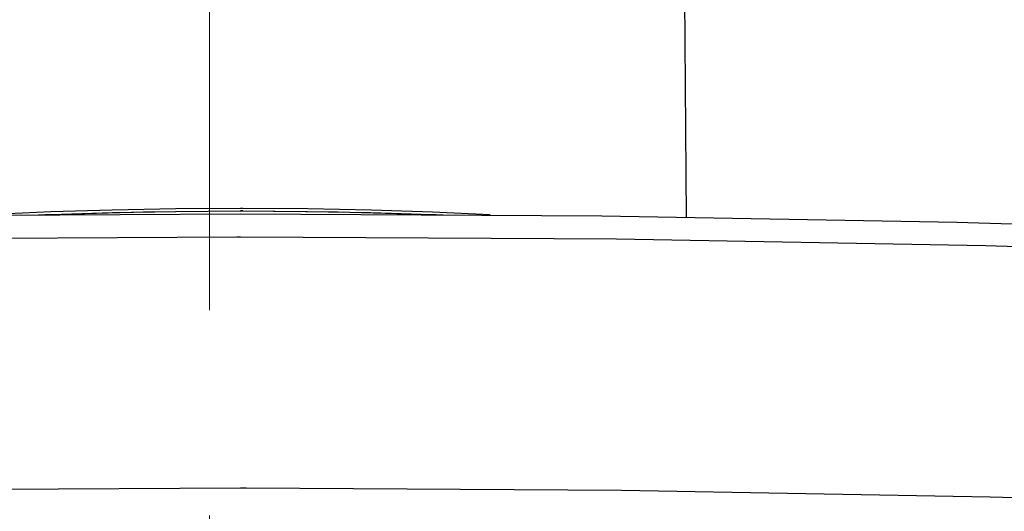
# Model space of a CAD drawing. Units: millimetres. Extents: x 674 to 971, y 4 to 214.
# Drawn here: x 761 to 767, y 177 to 180 of the extents above; entities that cross this region are included whole.
import ezdxf

# ---------------------------------------------------------------- set-up
doc = ezdxf.new("R2010")
doc.units = ezdxf.units.MM
doc.header["$LTSCALE"] = 16.335
doc.header["$PDMODE"] = 3
doc.header["$PDSIZE"] = 8
doc.linetypes.add('CENTER', pattern=[0.6, 0.375, -0.075, 0.075, -0.075])
doc.layers.get('0').update_dxf_attribs({"linetype": 'CONTINUOUS'})
doc.layers.get('Defpoints').update_dxf_attribs({"linetype": 'CONTINUOUS'})
doc.layers.add('DEFAULT_1', color=7, linetype='CENTER')
doc.styles.get("Standard").update_dxf_attribs({"font": 'simfang.ttf'})
doc.dimstyles.new('DIMSTYLE_1', dxfattribs={"dimtxt": 2, "dimasz": 3, "dimexe": 0.18, "dimexo": 0.0625, "dimgap": 0.09, "dimtad": 1, "dimlfac": 6.666667, "dimdsep": 46, "dimtxsty": 'Standard', "dimblk": '_FILLED', "dimblk1": '_FILLED', "dimblk2": '_FILLED', "dimcen": 0.09, "dimadec": 0, "dimazin": 0, "dimtp": 0.01, "dimtm": 0.01, "dimtfac": 1, "dimtofl": 0, "dimtmove": 0, "dimatfit": 3, "dimldrblk": '_FILLED', "dimfxl": 0, "dimtolj": 1, "dimarcsym": 0})

# ---------------------------------------------------------------- blocks, each defined once
blk = doc.blocks.new('_FILLED')
at = {"color": 0, "linetype": 'ByBlock'}
blk.add_solid([(0, 0), (-1, 0.1333), (-1, -0.1333)], dxfattribs=at)
blk = doc.blocks.new('*D13')
at = {"color": 0, "linetype": 'Continuous', "lineweight": -2}
for p, q in [((762.1551, 196.5333), (734.5842, 196.5333)), ((734.7642, 193.5333), (734.7642, 63.4342)), ((739.9621, 60.4342), (734.5842, 60.4342))]:
    blk.add_line(p, q, dxfattribs=at)
at = {"layer": 'Defpoints', "color": 0, "linetype": 'Continuous'}
for p in [(762.2176, 196.5333), (734.7642, 60.4342), (740.0246, 60.4342)]:
    blk.add_point(p, dxfattribs=at)
at = {"color": 0, "linetype": 'Continuous', "lineweight": -2, "xscale": 3, "yscale": 3, "zscale": 3}
for p, rotation in [((734.7642, 196.5333), 90), ((734.7642, 60.4342), 270)]:
    blk.add_blockref('_FILLED', p, dxfattribs=dict(at, rotation=rotation))
at = {"color": 0, "linetype": 'Continuous', "insert": (732.6514, 128.4838), "char_height": 2, "attachment_point": 2, "rotation": 90}
blk.add_mtext('\\A1;900-1250', dxfattribs=at)

msp = doc.modelspace()

# ---------------------------------------------------------------- linework, layer by layer
at = {"color": 7, "linetype": 'Continuous'}
for p, q in [((765.0456, 181.2391), (765.0641, 178.5997)), ((762.4026, 178.6209), (764.5605, 178.6085))]:
    msp.add_line(p, q, dxfattribs=at)
at = {"color": 9, "linetype": 'Continuous'}
for p, q in [((762.4026, 178.6545), (762.416, 178.6545)), ((762.4159, 178.638), (762.4026, 178.638)), ((763.5486, 178.6335), (763.8927, 178.6178)), ((762.3796, 178.4827), (760.1342, 178.469)), ((762.4026, 178.4827), (762.3796, 178.4827)), ((764.6482, 178.4693), (762.4026, 178.4827)), ((766.852, 178.4294), (764.6482, 178.4693)), ((760.1593, 176.9739), (762.4026, 176.9873)), ((762.4026, 176.9873), (762.4354, 176.9873)), ((762.4354, 176.9873), (764.6785, 176.9735)), ((764.6785, 176.9735), (766.8792, 176.9333)), ((766.8792, 176.9333), (768.9966, 176.8673))]:
    msp.add_line(p, q, dxfattribs=at)
at = {"color": 7, "linetype": 'Continuous'}
for points in [[(758.1243, 178.5713), (760.2447, 178.6085), (762.4026, 178.6209)], [(762.4026, 178.6366), (761.8206, 178.6313), (761.2632, 178.6156), (761.2345, 178.6142)], [(763.5713, 178.6142), (763.5442, 178.6155), (762.9858, 178.6312), (762.4026, 178.6366)], [(764.5605, 178.6085), (766.6808, 178.5713), (768.7268, 178.5101), (770.663, 178.4259), (772.4559, 178.32), (774.0746, 178.1944), (775.4917, 178.0508), (776.6837, 177.8915), (777.6061, 177.7235), (778.2149, 177.5658), (778.5925, 177.4163), (778.8134, 177.2572), (778.9013, 177.0437)]]:
    msp.add_lwpolyline(points, dxfattribs=at)
at = {"color": 9, "linetype": 'Continuous'}
for points in [[(760.924, 178.6184), (761.2689, 178.634), (761.6349, 178.6453), (762.0152, 178.6522), (762.4026, 178.6545)], [(761.1941, 178.614), (761.2719, 178.6175), (761.6368, 178.6288), (762.0164, 178.6357), (762.4026, 178.638)], [(762.4159, 178.638), (762.8013, 178.6355), (763.1796, 178.6285), (763.5433, 178.6171), (763.6122, 178.614)], [(762.416, 178.6545), (762.8033, 178.652), (763.1832, 178.645), (763.5486, 178.6335)], [(778.9013, 177.0437), (778.8621, 177.1438), (778.5542, 177.3382), (777.9457, 177.527), (777.0479, 177.7069), (775.8775, 177.8745), (774.4564, 178.0266), (772.8109, 178.1605), (770.9717, 178.2735), (768.973, 178.3638), (766.852, 178.4294)]]:
    msp.add_lwpolyline(points, dxfattribs=at)
at = {"layer": 'DEFAULT_1', "color": 1, "linetype": 'CENTER', "lineweight": 5}
msp.add_line((762.2176, 60.4342), (762.2176, 196.6226), dxfattribs=at)

# ---------------------------------------------------------------- dimensions: what is measured, and where the dimension line sits
at = {"color": 2, "linetype": 'Continuous'}
dim = msp.add_linear_dim(base=(734.7642, 60.4342), p1=(762.2176, 196.5333), p2=(740.0246, 60.4342), angle=270, text='900-1250', dimstyle='DIMSTYLE_1', dxfattribs=at)
dim.commit()
dim.dimension.update_dxf_attribs({"geometry": '*D13', "text_midpoint": (734.7642, 128.4838), "dimtype": 160})

doc.saveas('drawing.dxf')
